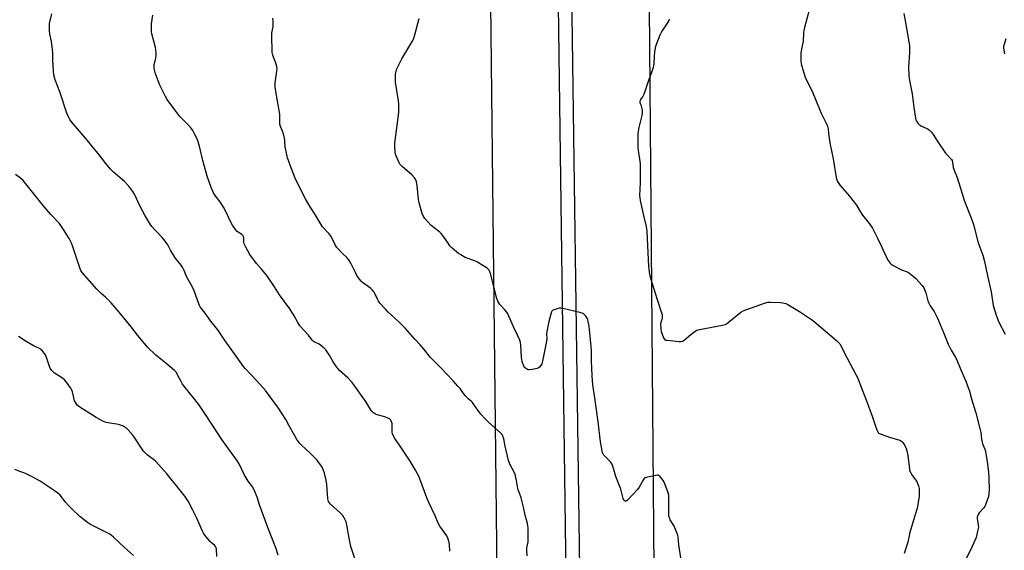
# Model space of a CAD drawing. Units: inches. Extents: x 1207767 to 1213766, y 513457 to 517458.
# Drawn here: x 1212831 to 1213434, y 516295 to 516621 of the extents above; entities that cross this region are included whole.
import ezdxf

# ---------------------------------------------------------------- set-up
doc = ezdxf.new("R2010")
doc.units = ezdxf.units.IN
doc.header["$MEASUREMENT"] = 0
for name, color, linetype in [('NTRL-Farm Land', 3, 'Continuous'), ('TRANS-Road', 130, 'Continuous'), ('Undefined', 1, 'Continuous')]:
    doc.layers.add(name, color=color, linetype=linetype)

msp = doc.modelspace()

# ---------------------------------------------------------------- linework, layer by layer
at = {"layer": 'NTRL-Farm Land'}
msp.add_lwpolyline([(1212708.31, 515737.33), (1212725.13, 516525.46), (1212745.38, 516699.1), (1212753.1, 516716.09), (1212758.24, 516721.37), (1212770.07, 516728.98), (1212777.24, 516731.31), (1213047.25, 516712.79), (1213078.75, 516700.62), (1213094.42, 516689.23), (1213106.01, 516673.65), (1213114.12, 516655.55), (1213119.58, 516630.58), (1213133.09, 515415.27)], dxfattribs=at)
msp.add_polyline3d([(1213226.71, 515471.96, 0), (1213217.17, 516628.64, 0)], dxfattribs=at)
at = {"layer": 'TRANS-Road'}
for points in [[(1213168.46, 516697.51), (1213174.34, 516268.95), (1213181.85, 515782.71)], [(1213179.08, 515298.39), (1213172.05, 515783.8), (1213166.17, 516264.83), (1213160.8, 516675.46)]]:
    msp.add_lwpolyline(points, dxfattribs=at)
at = {"layer": 'Undefined'}
for points, elevation in [([(1213038.68, 516283.49), (1213034.18, 516297.7), (1213033.02, 516302.88), (1213031.55, 516311.15), (1213031.15, 516312.89), (1213030.05, 516315.26), (1213029.12, 516316.72), (1213027.68, 516318.18), (1213021.59, 516323.83), (1213021.01, 516324.5), (1213020.47, 516325.46), (1213020.2, 516326.24), (1213020.04, 516327.1), (1213019.28, 516335.87), (1213018.97, 516338.46), (1213017.93, 516342.74), (1213017.41, 516344.34), (1213016.73, 516345.98), (1213016.16, 516346.98), (1213015.18, 516348.39), (1213014.15, 516349.77), (1213013.38, 516350.66), (1213009.26, 516354.91), (1213003.93, 516359.83), (1213002.89, 516360.87), (1213002.14, 516361.76), (1213000.99, 516363.46), (1212999.67, 516365.71), (1212996.28, 516371.77), (1212994.21, 516375.72), (1212989.85, 516382.65), (1212981.72, 516393.47), (1212976.51, 516399.37), (1212972.78, 516403.22), (1212969.42, 516406.88), (1212968.3, 516408.22), (1212961.74, 516417.23), (1212957.13, 516423.77), (1212952.57, 516430.69), (1212948.2, 516435.88), (1212944.88, 516440.84), (1212941.86, 516444.68), (1212941.44, 516445.42), (1212941.01, 516446.43), (1212938.13, 516454.48), (1212936.78, 516457.2), (1212933.55, 516462.95), (1212932.97, 516464.22), (1212931.94, 516466.92), (1212930.94, 516468.95), (1212930.12, 516470.14), (1212926.52, 516474.74), (1212923.69, 516479.42), (1212921.94, 516482.63), (1212919.8, 516485.7), (1212918.69, 516487.05), (1212915.35, 516490.4), (1212913.96, 516491.93), (1212912.23, 516493.94), (1212911.23, 516495.37), (1212907.85, 516500.8), (1212904.98, 516506.19), (1212901.46, 516513.66), (1212900.46, 516515.38), (1212899.37, 516517.04), (1212898.08, 516518.57), (1212895.31, 516521.49), (1212888.7, 516527.33), (1212886.89, 516529.13), (1212883.95, 516532.63), (1212879.34, 516538.75), (1212876.03, 516542.6), (1212872.74, 516546.67), (1212863, 516558.15), (1212861.94, 516559.49), (1212861, 516561.06), (1212860.05, 516563.33), (1212855.7, 516576.58), (1212852.94, 516583.81), (1212852.19, 516586.85), (1212851.87, 516589.28), (1212851.43, 516595.64), (1212851.48, 516600.4), (1212851.32, 516602.4), (1212850.69, 516607.26), (1212849.65, 516611.8), (1212849.5, 516614.16), (1212849.47, 516617.12), (1212849.55, 516618.3), (1212850.86, 516624.2)], 360), ([(1213094.73, 516294.93), (1213094.61, 516299.26), (1213094.22, 516300.98), (1213093.61, 516302.95), (1213092.94, 516304.25), (1213088.6, 516310.25), (1213087.61, 516312), (1213085.75, 516316.64), (1213081.77, 516324.81), (1213080.56, 516327.53), (1213076.39, 516339.22), (1213075.71, 516340.87), (1213073.78, 516344.55), (1213070.4, 516350.03), (1213063.58, 516360.49), (1213060.98, 516363.98), (1213060.13, 516365.47), (1213059.57, 516366.78), (1213059.4, 516367.61), (1213059.4, 516371.99), (1213059.33, 516373.16), (1213059.08, 516374.22), (1213058.61, 516375.15), (1213057.69, 516376.03), (1213056.41, 516376.68), (1213055.01, 516377.17), (1213050.29, 516378.56), (1213049.22, 516378.96), (1213048.02, 516379.73), (1213046.76, 516380.92), (1213045.91, 516382.13), (1213042.8, 516387.23), (1213041.49, 516389.21), (1213038.26, 516393.81), (1213034.82, 516398.21), (1213032.24, 516401.18), (1213027.2, 516405.75), (1213026.22, 516406.77), (1213025.34, 516407.88), (1213023.19, 516410.91), (1213020.78, 516415.24), (1213019.54, 516417.2), (1213018.7, 516418.38), (1213017.44, 516419.6), (1213014.62, 516421.79), (1213013.88, 516422.21), (1213011.83, 516423.07), (1213011.14, 516423.53), (1213010.41, 516424.34), (1213008.22, 516427.28), (1213002.91, 516433), (1213001.58, 516435.02), (1212999.36, 516439.24), (1212996.69, 516443.44), (1212990.46, 516452.03), (1212987.28, 516456.98), (1212982.61, 516463.86), (1212979.43, 516467.83), (1212976.33, 516471.23), (1212972.23, 516476.75), (1212969.65, 516481.26), (1212968.89, 516482.81), (1212968.73, 516483.33), (1212968.61, 516484.16), (1212968.49, 516487.07), (1212968.38, 516487.61), (1212968.17, 516488.09), (1212967.86, 516488.49), (1212967.27, 516489.03), (1212965.07, 516490.37), (1212964.41, 516490.91), (1212963.47, 516492.05), (1212961.57, 516494.72), (1212960.52, 516496.5), (1212957.04, 516503.97), (1212956.11, 516505.77), (1212954.42, 516508.37), (1212950.88, 516512.9), (1212950.26, 516513.92), (1212949.75, 516514.97), (1212948.52, 516517.91), (1212946.05, 516524.75), (1212943.42, 516534.32), (1212941.32, 516543.16), (1212939.89, 516547.71), (1212938.39, 516550.81), (1212937.29, 516552.82), (1212936.23, 516554.2), (1212934.06, 516556.6), (1212930.45, 516560.04), (1212929.3, 516561.38), (1212926.78, 516564.66), (1212921.61, 516571.87), (1212920.59, 516573.68), (1212917.06, 516580.62), (1212914.45, 516587.5), (1212913.94, 516589.11), (1212913.51, 516591.01), (1212913.48, 516592.09), (1212913.65, 516593.16), (1212914.26, 516595.42), (1212914.6, 516597.14), (1212914.88, 516599.15), (1212914.89, 516600.29), (1212914.69, 516601.97), (1212914.38, 516603.65), (1212912.14, 516612.1), (1212912, 516613.25), (1212911.89, 516615.59), (1212911.9, 516617.05), (1212912.03, 516618.21), (1212912.85, 516623.41)], 362), ([(1213236.22, 516290.78), (1213235.11, 516298.78), (1213234.61, 516303.63), (1213234.14, 516305.32), (1213232.67, 516309.2), (1213232.12, 516310.26), (1213229.81, 516314.11), (1213229.46, 516314.91), (1213229.22, 516315.72), (1213228.95, 516317.11), (1213228.87, 516318.27), (1213228.98, 516327.47), (1213228.89, 516329.23), (1213228.52, 516330.64), (1213227.18, 516334.53), (1213226.1, 516337.12), (1213225.41, 516338.32), (1213224.13, 516339.95), (1213223.15, 516341), (1213222.48, 516341.41), (1213221.7, 516341.48), (1213220.85, 516341.36), (1213215.89, 516340.29), (1213214.51, 516339.88), (1213213.82, 516339.44), (1213213.3, 516338.77), (1213210.69, 516334.09), (1213209.72, 516332.74), (1213203.58, 516326.18), (1213202.74, 516325.59), (1213202.52, 516325.54), (1213202.14, 516325.62), (1213201.44, 516326.19), (1213200.95, 516327.14), (1213199.43, 516332.96), (1213196.47, 516340.77), (1213194.54, 516347.04), (1213194.02, 516348.41), (1213193.56, 516349.14), (1213192.99, 516349.81), (1213189.12, 516353.85), (1213188.62, 516354.55), (1213188.37, 516355.08), (1213187.99, 516356.48), (1213187.14, 516361.88), (1213185.59, 516374.14), (1213183.62, 516388.85), (1213182.43, 516396.98), (1213181.95, 516402.48), (1213181.58, 516411.49), (1213181.53, 516417.81), (1213181.39, 516420.47), (1213180.4, 516430.88), (1213180.15, 516432.92), (1213179.56, 516435.75), (1213179.22, 516436.88), (1213178.85, 516437.68), (1213177.99, 516438.89), (1213177.01, 516440), (1213176.35, 516440.55), (1213175.84, 516440.8), (1213174.43, 516441.21), (1213163.96, 516443.7), (1213162.8, 516443.88), (1213161.67, 516443.78), (1213158.61, 516442.93), (1213157.86, 516442.61), (1213157.43, 516442.31), (1213157.18, 516442), (1213156.95, 516441.53), (1213156.54, 516440.18), (1213155.39, 516435.72), (1213154.31, 516430.55), (1213154.01, 516428.3), (1213154.09, 516425.15), (1213153.98, 516423.65), (1213151.54, 516411.34), (1213151.08, 516409.68), (1213150.49, 516408.69), (1213149.77, 516407.8), (1213149.13, 516407.27), (1213148.34, 516406.95), (1213145.11, 516406.33), (1213143.34, 516406.11), (1213142.78, 516406.16), (1213142.28, 516406.32), (1213141.12, 516407.03), (1213140.56, 516407.63), (1213140.12, 516408.39), (1213139.41, 516410.04), (1213139.09, 516411.14), (1213138.71, 516413.62), (1213138.22, 516421.26), (1213137.97, 516422.87), (1213137.57, 516424.19), (1213136.24, 516427.31), (1213133.78, 516432.44), (1213130.2, 516440.42), (1213129.58, 516441.37), (1213128.34, 516442.91), (1213125.33, 516446.12), (1213124.68, 516447.11), (1213124.14, 516448.16), (1213123.57, 516449.83), (1213121.43, 516457.8), (1213120.64, 516460.97), (1213119.91, 516464.5), (1213119.34, 516466.14), (1213118.84, 516467.15), (1213118.27, 516467.78), (1213117.58, 516468.3), (1213111.29, 516472.27), (1213109.96, 516472.87), (1213104.23, 516475.01), (1213101.38, 516476.49), (1213099.95, 516477.47), (1213096.26, 516480.7), (1213094.82, 516482.13), (1213093.21, 516484.28), (1213090.17, 516488.69), (1213089.43, 516489.6), (1213088.57, 516490.38), (1213083.33, 516494.55), (1213079.35, 516498.88), (1213078.54, 516500.07), (1213077.74, 516501.92), (1213075.94, 516508.48), (1213075.61, 516510.52), (1213074.72, 516519.05), (1213074.3, 516521.31), (1213073.86, 516522.64), (1213073.07, 516523.78), (1213071.36, 516525.68), (1213065.48, 516530.71), (1213064.64, 516531.53), (1213064.14, 516532.22), (1213063.73, 516532.97), (1213061.77, 516537.15), (1213061.45, 516538.24), (1213061.27, 516539.38), (1213061.04, 516543.52), (1213061.05, 516544.99), (1213063.4, 516563.72), (1213063.56, 516566.06), (1213063.49, 516569.22), (1213063.35, 516570.95), (1213061.49, 516582.41), (1213061.37, 516585.65), (1213061.46, 516587.4), (1213061.85, 516589.15), (1213062.32, 516590.56), (1213065.39, 516596.69), (1213066.53, 516598.79), (1213072.07, 516608.04), (1213072.76, 516609.36), (1213073.38, 516611.33), (1213076.02, 516621.42)], 366), ([(1213229.15, 516621.05), (1213228.85, 516620.25), (1213228.29, 516619.22), (1213225.06, 516614.3), (1213224.15, 516612.79), (1213223.45, 516611.17), (1213221.01, 516604.82), (1213220.59, 516603.42), (1213220.18, 516600.84), (1213219.89, 516598.25), (1213219.68, 516593.7), (1213219.51, 516592.55), (1213219.22, 516591.42), (1213218.08, 516587.8), (1213216.76, 516584.11), (1213213.65, 516574.79), (1213213.06, 516573.53), (1213211.91, 516572.3), (1213211.61, 516571.86), (1213211.4, 516571.35), (1213211.22, 516570.53), (1213211.2, 516569.97), (1213211.3, 516569.44), (1213211.99, 516567.86), (1213212.23, 516567.02), (1213212.52, 516564.95), (1213212.59, 516563.76), (1213212.33, 516562.03), (1213210.45, 516554.61), (1213210.03, 516552.14), (1213209.93, 516550.71), (1213209.93, 516541.92), (1213211.28, 516532.52), (1213211.44, 516530.76), (1213211.4, 516521.24), (1213211.06, 516516.35), (1213211.02, 516513.15), (1213211.08, 516511.42), (1213211.32, 516509.95), (1213213.33, 516500.59), (1213214.88, 516494.69), (1213215.26, 516492.7), (1213215.41, 516490.93), (1213216.42, 516469.46), (1213216.59, 516467.7), (1213217.11, 516464.8), (1213217.58, 516462.8), (1213221.67, 516449.14), (1213224.42, 516441.11), (1213224.8, 516439.72), (1213224.87, 516438.87), (1213224.75, 516437.73), (1213224.57, 516436.9), (1213223.99, 516435.08), (1213223.83, 516434), (1213224, 516431.18), (1213224.28, 516429.5), (1213225.64, 516425.72), (1213226.01, 516425.01), (1213226.56, 516424.51), (1213227.06, 516424.34), (1213227.89, 516424.2), (1213235.26, 516423.52), (1213236.41, 516423.46), (1213237.23, 516423.58), (1213237.72, 516423.8), (1213238.41, 516424.28), (1213242.39, 516427.68), (1213243.98, 516428.93), (1213245.37, 516429.93), (1213246.1, 516430.34), (1213247.72, 516430.79), (1213261.77, 516433.53), (1213263.45, 516433.96), (1213264.21, 516434.33), (1213265.37, 516435.15), (1213273.05, 516441.34), (1213274.49, 516442.29), (1213276.14, 516442.94), (1213287.63, 516446.93), (1213289.61, 516447.49), (1213291.36, 516447.53), (1213297.26, 516447.27), (1213298.72, 516447.18), (1213299.58, 516447.03), (1213300.6, 516446.66), (1213301.84, 516446.04), (1213309.04, 516441.88), (1213316.34, 516437.01), (1213318, 516435.8), (1213331.71, 516424.08), (1213332.75, 516423.07), (1213333.63, 516421.92), (1213334.71, 516420.19), (1213336.42, 516416.66), (1213343.56, 516403.14), (1213344.47, 516401.28), (1213347.1, 516394.36), (1213350.04, 516387.07), (1213353.59, 516377.68), (1213355.27, 516372.18), (1213356.34, 516369.37), (1213356.93, 516368.02), (1213357.41, 516367.35), (1213358.35, 516366.79), (1213364.77, 516364.64), (1213370.44, 516362.94), (1213371.45, 516362.44), (1213372.21, 516361.61), (1213373.02, 516360.38), (1213373.9, 516358.83), (1213374.34, 516357.82), (1213374.77, 516356.5), (1213375.29, 516353.62), (1213376.37, 516345.22), (1213376.67, 516343.82), (1213377.1, 516342.84), (1213377.79, 516341.68), (1213380.14, 516338.63), (1213380.8, 516337.65), (1213381.37, 516336.37), (1213381.84, 516335.04), (1213382.2, 516333.39), (1213382.31, 516330.2), (1213382.25, 516328.46), (1213381, 516321.19), (1213378.75, 516313.83), (1213376.63, 516306.42), (1213375.28, 516300.36), (1213373.07, 516293.56)], 366), ([(1213372.98, 516624.42), (1213373.83, 516618.94), (1213376.03, 516607.13), (1213376.32, 516604.83), (1213376.35, 516600.54), (1213375.75, 516591.65), (1213375.88, 516586.37), (1213376.12, 516584.64), (1213376.91, 516580.34), (1213378.08, 516575.17), (1213379.02, 516566.81), (1213380.09, 516560.42), (1213380.35, 516559.29), (1213380.68, 516558.5), (1213381.53, 516557.36), (1213382.52, 516556.31), (1213382.95, 516555.95), (1213383.69, 516555.51), (1213386.62, 516554.21), (1213387.82, 516553.56), (1213388.92, 516552.8), (1213389.7, 516552), (1213390.89, 516550.39), (1213393.35, 516546.53), (1213398.51, 516538.92), (1213399.41, 516537.8), (1213401.76, 516535.5), (1213402.08, 516535.05), (1213402.45, 516534.3), (1213402.73, 516533.21), (1213403.17, 516530.09), (1213403.44, 516528.98), (1213403.86, 516527.88), (1213405.24, 516524.97), (1213405.68, 516523.89), (1213410.11, 516509.49), (1213413.97, 516499.7), (1213415.43, 516495.73), (1213415.98, 516493.81), (1213418.29, 516484.48), (1213421.34, 516476.31), (1213422.28, 516472.4), (1213424.12, 516463.75), (1213426.42, 516453.89), (1213427.68, 516445.59), (1213429.47, 516439.67), (1213430.05, 516438.02), (1213431.17, 516435.36), (1213434.94, 516427.91)], 362), ([(1213435.42, 516609.06), (1213434.3, 516605.44), (1213434.06, 516604.32), (1213434.04, 516603.48), (1213434.23, 516602.08), (1213434.68, 516599.84)], 360), ([(1212989.57, 516292.55), (1212988.1, 516296.93), (1212983.23, 516309.4), (1212978.19, 516323.36), (1212976.63, 516327.97), (1212974.84, 516332.5), (1212973.79, 516334.38), (1212971.23, 516337.74), (1212969.87, 516339.94), (1212968.76, 516341.97), (1212965.83, 516348.09), (1212964.24, 516350.7), (1212960.31, 516355.94), (1212955.11, 516363.4), (1212948.9, 516372.7), (1212944.56, 516379.41), (1212940.93, 516384.79), (1212930.96, 516397.37), (1212930.07, 516398.86), (1212927.97, 516403.1), (1212927.21, 516404.37), (1212926, 516405.65), (1212920.8, 516410.12), (1212914.69, 516415.07), (1212909.49, 516420.03), (1212903.66, 516427.19), (1212899.47, 516432.51), (1212892.04, 516441.49), (1212887.14, 516447.15), (1212883.83, 516450.58), (1212881.16, 516452.9), (1212878.5, 516455.53), (1212869.45, 516465.77), (1212868.69, 516466.88), (1212868.17, 516468.08), (1212863.53, 516482.1), (1212862.91, 516483.7), (1212861.5, 516486.52), (1212858.08, 516492.12), (1212856.44, 516494.6), (1212855.33, 516495.94), (1212850.37, 516501.22), (1212845.54, 516506.89), (1212833.38, 516522.18), (1212831.74, 516523.63), (1212828.57, 516525.76)], 358), ([(1212951.94, 516291.56), (1212951.72, 516296.45), (1212951.6, 516296.99), (1212951.26, 516297.7), (1212950.58, 516298.53), (1212948.63, 516300.11), (1212947.8, 516300.95), (1212945.3, 516303.91), (1212943.9, 516305.9), (1212942.97, 516307.61), (1212939.67, 516315.15), (1212937.31, 516320), (1212934.36, 516325.55), (1212932.27, 516328.7), (1212929.1, 516332.8), (1212921.49, 516342.14), (1212914.68, 516349.81), (1212913.26, 516351.14), (1212909.35, 516354.01), (1212907.8, 516355.42), (1212906.98, 516356.28), (1212906.13, 516357.47), (1212901.58, 516364.69), (1212900.48, 516366.05), (1212897.38, 516369.53), (1212896.54, 516370.3), (1212895.21, 516371.17), (1212894.22, 516371.65), (1212892.35, 516372.35), (1212890.7, 516372.79), (1212885.24, 516373.6), (1212883.63, 516374.02), (1212882.55, 516374.46), (1212878.07, 516376.84), (1212868.1, 516383.22), (1212866.67, 516384.25), (1212865.78, 516385.34), (1212864.84, 516387.08), (1212863.48, 516392.61), (1212863.1, 516393.71), (1212862.54, 516394.74), (1212859.83, 516398.58), (1212858.71, 516399.91), (1212857.64, 516400.81), (1212856.28, 516401.8), (1212852.51, 516404.11), (1212851.85, 516404.67), (1212850.94, 516405.75), (1212849.96, 516407.15), (1212849.45, 516408.16), (1212847.86, 516413.06), (1212846.99, 516415.17), (1212846.28, 516416.38), (1212845.03, 516417.88), (1212844.41, 516418.43), (1212843.7, 516418.89), (1212840.07, 516420.68), (1212835.11, 516423.46), (1212830.4, 516426.51)], 356), ([(1212900.98, 516292.19), (1212895.32, 516297.18), (1212892.1, 516300.23), (1212888.75, 516303.58), (1212887.22, 516304.74), (1212886.04, 516305.49), (1212876.97, 516310.03), (1212874.67, 516311.31), (1212872.79, 516312.55), (1212868.03, 516316.13), (1212862.87, 516321.03), (1212861.15, 516322.84), (1212859.22, 516325.03), (1212855.92, 516329.15), (1212854.51, 516330.53), (1212849.83, 516333.83), (1212843.68, 516337.83), (1212838.91, 516340.49), (1212834.72, 516342.45), (1212833.2, 516343.13), (1212831.3, 516343.85), (1212828.29, 516344.93)], 354)]:
    msp.add_lwpolyline(points, dxfattribs=dict(at, elevation=elevation))
for points in [[(1213314.81, 516626.63, 364), (1213312.05, 516615.84, 364), (1213311.68, 516614.12, 364), (1213311.49, 516612.36, 364), (1213311.25, 516607.55, 364), (1213310.07, 516601.55, 364), (1213309.88, 516600.11, 364), (1213309.84, 516595.38, 364), (1213309.98, 516593.63, 364), (1213311.4, 516588.68, 364), (1213312.75, 516584.95, 364), (1213316.77, 516576.99, 364), (1213321.15, 516565.88, 364), (1213322.27, 516563.46, 364), (1213325.56, 516556.85, 364), (1213326.12, 516555.51, 364), (1213326.5, 516553.88, 364), (1213326.82, 516550.84, 364), (1213327.62, 516545.28, 364), (1213329.68, 516535.49, 364), (1213331.48, 516524.03, 364), (1213331.87, 516522.45, 364), (1213332.29, 516521.44, 364), (1213333.01, 516520.22, 364), (1213333.87, 516519.05, 364), (1213339.6, 516512.6, 364), (1213340.91, 516510.99, 364), (1213343.83, 516506.95, 364), (1213346.09, 516503.23, 364), (1213347.62, 516500.93, 364), (1213351.91, 516495.48, 364), (1213353.66, 516492.9, 364), (1213354.82, 516490.96, 364), (1213356.82, 516486.87, 364), (1213359.39, 516481.36, 364), (1213362.03, 516475.37, 364), (1213363.33, 516473.14, 364), (1213364.45, 516471.49, 364), (1213365.04, 516470.89, 364), (1213365.75, 516470.41, 364), (1213369.88, 516468.18, 364), (1213371.46, 516467.41, 364), (1213375.04, 516466.05, 364), (1213375.82, 516465.64, 364), (1213376.56, 516465.14, 364), (1213378.67, 516463.47, 364), (1213380.2, 516462.05, 364), (1213384.04, 516457.68, 364), (1213385.11, 516456.32, 364), (1213385.64, 516455.29, 364), (1213386.32, 516453.37, 364), (1213387.66, 516448.36, 364), (1213388.12, 516447.01, 364), (1213389.06, 516445.29, 364), (1213391.45, 516441.74, 364), (1213393.28, 516438.19, 364), (1213394.13, 516436.36, 364), (1213397.13, 516428.92, 364), (1213400.15, 516421.89, 364), (1213401.96, 516418.14, 364), (1213404.4, 516413.95, 364), (1213405.11, 516412.57, 364), (1213407.88, 516406.02, 364), (1213410.92, 516399.13, 364), (1213412.61, 516394.67, 364), (1213413.15, 516393.02, 364), (1213414.45, 516388.26, 364), (1213416.99, 516379.73, 364), (1213419.55, 516370.09, 364), (1213420, 516367.6, 364), (1213420.51, 516363.48, 364), (1213420.83, 516361.76, 364), (1213421.19, 516360.67, 364), (1213422.56, 516357.44, 364), (1213422.93, 516356.07, 364), (1213423.95, 516349.78, 364), (1213424.69, 516343.29, 364), (1213424.99, 516339.74, 364), (1213425.11, 516332.61, 364), (1213424.97, 516330.24, 364), (1213424.68, 516328.5, 364), (1213423.19, 516324.01, 364), (1213422.53, 516322.39, 364), (1213421.87, 516321.44, 364), (1213419.06, 516318.39, 364), (1213418.5, 516317.46, 364), (1213418.07, 516316.46, 364), (1213417.91, 516315.7, 364), (1213417.9, 516314.93, 364), (1213418.54, 516310.79, 364), (1213418.58, 516309.66, 364), (1213418.27, 516307.95, 364), (1213417.17, 516303.39, 364), (1213416.47, 516301.49, 364), (1213414.01, 516296, 364), (1213409.47, 516287.12, 364)], [(1213142.1, 516292.1, 364), (1213141.88, 516295.5, 364), (1213141.97, 516296.9, 364), (1213142.64, 516300.67, 364), (1213142.78, 516302.15, 364), (1213142.7, 516309.29, 364), (1213142.61, 516310.45, 364), (1213142.37, 516311.81, 364), (1213140.97, 516317.03, 364), (1213139.82, 516321.97, 364), (1213138.37, 516327.65, 364), (1213137.47, 516330.44, 364), (1213136.6, 516332.61, 364), (1213136.35, 516333.42, 364), (1213135.59, 516338.3, 364), (1213134.82, 516341.92, 364), (1213134.25, 516343.34, 364), (1213131.72, 516347.92, 364), (1213130.75, 516350.48, 364), (1213128.56, 516359.36, 364), (1213127.79, 516363.83, 364), (1213127.26, 516365.4, 364), (1213126.74, 516366.36, 364), (1213126.01, 516367.21, 364), (1213118.14, 516374.17, 364), (1213116.29, 516376.02, 364), (1213113.83, 516378.83, 364), (1213112.03, 516381.08, 364), (1213110.82, 516382.69, 364), (1213108.54, 516385.98, 364), (1213107.77, 516386.78, 364), (1213106.01, 516388.32, 364), (1213104.25, 516390.23, 364), (1213103.15, 516391.58, 364), (1213100.97, 516394.62, 364), (1213099.66, 516396.16, 364), (1213096.77, 516399.39, 364), (1213089.09, 516407.41, 364), (1213082.86, 516413.55, 364), (1213078.92, 516418.57, 364), (1213076.66, 516421.3, 364), (1213073.26, 516424.91, 364), (1213067.53, 516431.35, 364), (1213063.25, 516435.77, 364), (1213056.88, 516441.51, 364), (1213055.43, 516443, 364), (1213051.93, 516447.04, 364), (1213051.02, 516448.21, 364), (1213050.32, 516449.47, 364), (1213048.28, 516453.65, 364), (1213047.83, 516454.35, 364), (1213047.13, 516455.2, 364), (1213046.14, 516456.05, 364), (1213041.32, 516459.54, 364), (1213040.5, 516460.33, 364), (1213039.42, 516461.65, 364), (1213037.76, 516463.96, 364), (1213036.88, 516465.71, 364), (1213034.79, 516470.32, 364), (1213034.06, 516471.53, 364), (1213032.79, 516473.41, 364), (1213031.57, 516474.94, 364), (1213028.77, 516477.67, 364), (1213025.55, 516481.07, 364), (1213024.78, 516482.28, 364), (1213022.47, 516486.94, 364), (1213021.62, 516488.37, 364), (1213020.55, 516489.69, 364), (1213016.74, 516493.79, 364), (1213015.41, 516495.7, 364), (1213012.13, 516501.36, 364), (1213009.17, 516506.02, 364), (1213006.4, 516510.92, 364), (1213003.2, 516516.89, 364), (1213000.07, 516523.52, 364), (1212996.82, 516531.63, 364), (1212995.33, 516536.05, 364), (1212994.16, 516540.9, 364), (1212993.93, 516542.35, 364), (1212993.59, 516547.01, 364), (1212992.79, 516550.72, 364), (1212992.31, 516552.4, 364), (1212991.01, 516555.23, 364), (1212990.63, 516556.57, 364), (1212990.52, 516557.69, 364), (1212990.58, 516560.84, 364), (1212990.48, 516562.87, 364), (1212988.36, 516575.48, 364), (1212987.78, 516579.55, 364), (1212987.67, 516580.85, 364), (1212987.7, 516581.95, 364), (1212988.84, 516589.16, 364), (1212988.97, 516590.88, 364), (1212988.78, 516592.04, 364), (1212988.37, 516593.47, 364), (1212986.26, 516598.93, 364), (1212986, 516599.76, 364), (1212985.84, 516600.62, 364), (1212985.62, 516611.35, 364), (1212985.74, 516612.5, 364), (1212986.41, 516616.44, 364), (1212986.55, 516618.17, 364), (1212986.59, 516619.9, 364), (1212986.36, 516621.63, 364)]]:
    msp.add_polyline3d(points, dxfattribs=at)

doc.saveas('drawing.dxf')
